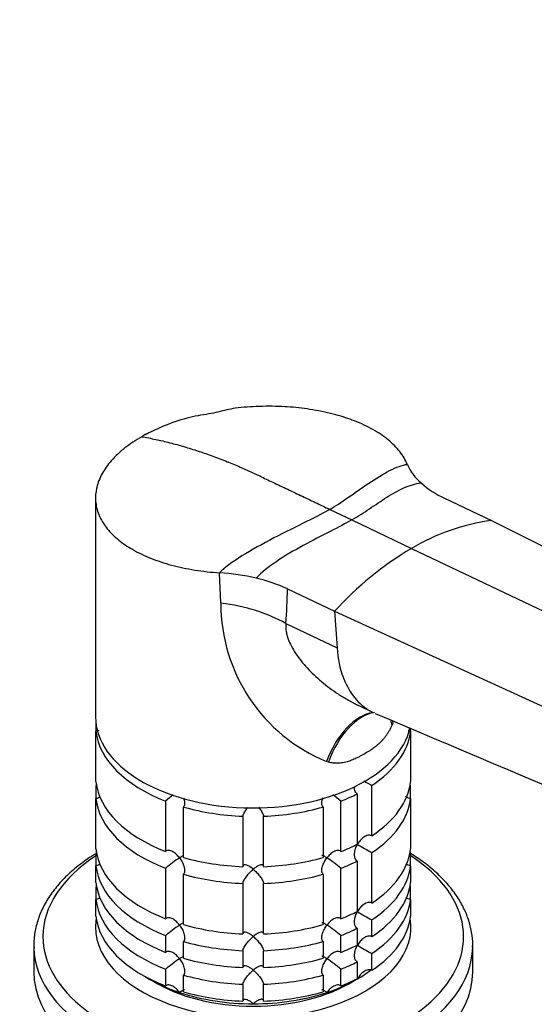
# Model space of a CAD drawing. Units: millimetres. Extents: x 0 to 1478, y 0 to 1758.
# Drawn here: x 1097 to 1172, y 463 to 607 of the extents above; entities that cross this region are included whole.
import ezdxf
from ezdxf import colors
from ezdxf.entities.mleader import LeaderData, LeaderLine
from ezdxf.math import Vec2, Vec3

# ---------------------------------------------------------------- set-up
doc = ezdxf.new("R2010")
doc.units = ezdxf.units.MM
doc.layers.add('DV6_Défaut', color=7, linetype='Continuous')
doc.layers.add('Défaut', color=7, linetype='Continuous')

# ---------------------------------------------------------------- blocks, each defined once
blk = doc.blocks.new('_DOT')
at = {"color": 0}
blk.add_line((0, 0), (-1, 0), dxfattribs=at)
at = {"color": 0, "const_width": 0.333}
blk.add_lwpolyline([(-0.1665, 0, 1), (0.1665, 0, 1)], format="xyb", close=True, dxfattribs=at)
blk = doc.blocks.new('SE5')
at = {"layer": 'DV6_Défaut', "color": 7, "linetype": 'Continuous'}
for p, q in [((1115.41, 546.44), (1115.03, 546.26)), ((1107.94, 537.15), (1107.94, 505.24)), ((1158.81, 537.1), (1165.67, 533.83)), ((1142.11, 535.46), (1145.33, 533.93)), ((1145.33, 533.93), (1154.03, 529.78)), ((1165.67, 533.83), (1247.2, 493.37)), ((1154.03, 529.78), (1237.12, 490.21)), ((1126.21, 521.8), (1126.04, 526.23)), ((1135.92, 523.88), (1142.77, 520.62)), ((1142.77, 520.62), (1227.41, 481.93)), ((1142.77, 520.62), (1143.16, 515.28)), ((1135.68, 518.84), (1143.16, 515.28)), ((1146.22, 506.93), (1148.42, 505.88)), ((1107.99, 504.37), (1107.99, 503.15)), ((1151.31, 504.34), (1151.16, 504)), ((1153.89, 503.15), (1153.89, 503.57)), ((1107.99, 495.8), (1107.99, 503.15)), ((1153.89, 503.15), (1153.89, 495.8)), ((1141.89, 498.65), (1141.61, 498.73)), ((1107.99, 495.08), (1107.99, 493.35)), ((1148.23, 487.91), (1148.23, 495.25)), ((1153.89, 493.35), (1153.89, 495.08)), ((1146.11, 494.03), (1146.11, 486.68)), ((1107.99, 486), (1107.99, 493.35)), ((1118.16, 492.97), (1118.16, 485.62)), ((1120.76, 484.76), (1120.76, 492.1)), ((1141.12, 492.1), (1141.12, 484.76)), ((1143.71, 485.62), (1143.71, 492.97)), ((1153.89, 493.35), (1153.89, 486)), ((1129.44, 490.76), (1129.44, 483.41)), ((1132.44, 483.41), (1132.44, 490.76)), ((1107.99, 485.28), (1107.99, 483.55)), ((1148.23, 478.11), (1148.23, 485.46)), ((1153.89, 483.55), (1153.89, 485.28)), ((1107.99, 481.1), (1107.99, 483.55)), ((1146.11, 484.23), (1146.11, 476.88)), ((1153.89, 483.55), (1153.89, 481.1)), ((1118.16, 483.17), (1118.16, 475.82)), ((1120.76, 474.96), (1120.76, 482.31)), ((1141.12, 482.31), (1141.12, 474.96)), ((1143.71, 475.82), (1143.71, 483.17)), ((1129.44, 480.96), (1129.44, 473.62)), ((1132.44, 473.62), (1132.44, 480.96)), ((1107.99, 480.38), (1107.99, 478.65)), ((1153.89, 478.65), (1153.89, 480.38)), ((1107.99, 476.2), (1107.99, 478.65)), ((1153.89, 478.65), (1153.89, 476.2)), ((1148.23, 473.21), (1148.23, 475.66)), ((1146.11, 474.43), (1146.11, 471.99)), ((1118.16, 473.37), (1118.16, 470.92)), ((1120.76, 470.06), (1120.76, 472.51)), ((1141.12, 472.51), (1141.12, 470.06)), ((1143.71, 470.92), (1143.71, 473.37)), ((1098.94, 471.88), (1098.94, 468.09)), ((1129.44, 471.17), (1129.44, 468.72)), ((1132.44, 468.72), (1132.44, 471.17)), ((1148.23, 468.31), (1148.23, 470.76)), ((1162.94, 468.09), (1162.94, 471.88)), ((1146.11, 469.54), (1146.11, 467.09)), ((1118.16, 468.47), (1118.16, 466.03)), ((1143.71, 466.03), (1143.71, 468.47)), ((1120.76, 465.16), (1120.76, 467.61)), ((1129.44, 466.27), (1129.44, 463.82)), ((1132.44, 463.82), (1132.44, 466.27)), ((1141.12, 467.61), (1141.12, 465.16))]:
    blk.add_line(p, q, dxfattribs=at)
for centre, radius, start, end in [((1160.58, 545.22), 7.85, 203.9763, 228.7206), ((1164.61, 549.71), 13.88, 228.4452, 245.2852), ((1169.56, 503.94), 30.15, 97.4162, 120.9939), ((1179.08, 487.52), 49.13, 120.645, 137.6402), ((1124.06, 494.12), 32.17, 76.8652, 86.475), ((1126.2, 503.04), 23, 65.0102, 77.0072), ((1069.81, 524.42), 66.11, 355.1579, 359.5353), ((1151.12, 521.75), 24.91, 179.8914, 247.5532), ((3531.87, 6104.17), 6084.55, 246.941315, 247.645118), ((1168.04, 531.97), 41.72, 239.8218, 241.6411), ((1130, 479.29), 18.09, 126.3577, 130.8718), ((1131.87, 479.29), 18.09, 49.1282, 53.8108), ((1168.04, 522.17), 41.72, 238.332, 241.6411), ((1130.03, 469.46), 18.13, 122.8631, 130.8618), ((1131.87, 469.49), 18.09, 49.1282, 57.147), ((1168.04, 512.37), 41.72, 238.332, 241.6411), ((1130.03, 459.66), 18.13, 122.8631, 130.8618), ((1131.87, 459.7), 18.09, 49.1282, 57.147), ((1168.04, 507.47), 41.72, 238.332, 241.6411), ((1130.03, 454.76), 18.13, 122.8631, 130.8618), ((1131.87, 454.8), 18.09, 49.1282, 57.147)]:
    blk.add_arc(centre, radius, start, end, dxfattribs=at)
for centre, major_axis, ratio, start_param, end_param in [((1122.33, 511.13), (18.88, 0), 0.57735, 0.785398, 1.363778), ((1130.94, 505.24), (23, 0), 0.57735, 3.141593, 6.165294), ((1148.51, 491.12), (-1.16, -14.84), 0.570461, 3.290936, 4.218916), ((1148.98, 491.09), (-0.8, -14.86), 0.573609, 3.277622, 4.210181), ((1164.25, 499.91), (12.91, -7.41), 0.455877, 3.500136, 3.593669), ((1164.5, 500.35), (13.06, -7.14), 0.44821, 3.535595, 3.579198), ((1130.94, 504.01), (-23, 0), 0.57735, 0.065229, 0.981969), ((1130.94, 504.01), (23, 0), 0.57735, 5.563016, 6.217956), ((1130.94, 496.66), (-23, 0), 0.57735, 0.065229, 0.981969), ((1130.94, 494.21), (-23, 0), 0.57735, -0.092363, -0.065229), ((1130.94, 496.66), (23, 0), 0.57735, 5.563016, 6.217956), ((1130.94, 494.21), (23, 0), 0.57735, 0.065229, 0.092363), ((1130.94, 504.01), (23, 0), 0.57735, -0.981969, -0.850627), ((1130.94, 494.21), (-23, 0), 0.57735, 0.065229, 0.981969), ((1130.94, 504.01), (-23, 0), 0.57735, 1.112427, 1.505567), ((1130.94, 504.01), (23, 0), 0.57735, 4.777618, 5.170759), ((1130.94, 494.21), (23, 0), 0.57735, 5.563016, 6.217956), ((1130.94, 496.66), (23, 0), 0.57735, -0.981969, -0.850627), ((1130.94, 473.23), (-30.67, 0), 0.57735, 5.557996, 6.283185), ((1130.94, 473.23), (-30.67, 0), 0.57735, 0, 3.866782), ((1130.94, 486.87), (-23, 0), 0.57735, 0.065229, 0.981969), ((1130.94, 484.42), (-23, 0), 0.57735, -0.092363, -0.065229), ((1130.94, 486.87), (23, 0), 0.57735, 5.563016, 6.217956), ((1130.94, 484.42), (23, 0), 0.57735, 0.065229, 0.092363), ((1130.94, 484.42), (-23, 0), 0.57735, 0.065229, 0.981969), ((1130.94, 496.66), (-23, 0), 0.57735, 1.112427, 1.505567), ((1130.94, 496.66), (23, 0), 0.57735, 4.777618, 5.170759), ((1130.94, 494.21), (23, 0), 0.57735, -0.981969, -0.850627), ((1130.94, 484.42), (23, 0), 0.57735, 5.563016, 6.217956), ((1130.94, 494.21), (-23, 0), 0.57735, 1.112427, 1.505567), ((1130.94, 494.21), (23, 0), 0.57735, 4.777618, 5.170759), ((1130.94, 481.97), (-23, 0), 0.57735, 0.065229, 0.981969), ((1130.94, 479.52), (-23, 0), 0.57735, -0.092363, -0.065229), ((1130.94, 481.97), (23, 0), 0.57735, 5.563016, 6.217956), ((1130.94, 479.52), (23, 0), 0.57735, 0.065229, 0.092363), ((1130.94, 479.52), (-23, 0), 0.57735, 0.065229, 0.981969), ((1130.94, 479.52), (23, 0), 0.57735, 5.563016, 6.217956), ((1130.94, 486.87), (23, 0), 0.57735, -0.981969, -0.850627), ((1130.94, 474.62), (-23, 0), 0.57735, 6.190823, 6.283185), ((1130.94, 474.62), (-23, 0), 0.57735, 0, 3.233955), ((1130.94, 477.07), (-23, 0), 0.57735, 0.065229, 0.981969), ((1130.94, 486.87), (-23, 0), 0.57735, 1.112427, 1.505567), ((1130.94, 486.87), (23, 0), 0.57735, 4.777618, 5.170759), ((1130.94, 477.07), (23, 0), 0.57735, 5.563016, 6.217956), ((1130.94, 484.42), (23, 0), 0.57735, -0.981969, -0.850627), ((1130.94, 484.42), (-23, 0), 0.57735, 1.112427, 1.505567), ((1130.94, 484.42), (23, 0), 0.57735, 4.777618, 5.170759), ((1130.94, 471.88), (-32, 0), 0.57735, 0, 0.015264), ((1130.94, 471.88), (-32, 0), 0.57735, 0.015264, 3.128952), ((1130.94, 481.97), (23, 0), 0.57735, -0.981969, -0.850627), ((1130.94, 471.88), (-32, 0), 0.57735, 3.128952, 3.141593), ((1130.94, 481.97), (-23, 0), 0.57735, 1.112427, 1.505567), ((1130.94, 481.97), (23, 0), 0.57735, 4.777618, 5.170759), ((1130.94, 479.52), (23, 0), 0.57735, -0.981969, -0.850627), ((1130.94, 468.09), (-32, 0), 0.57735, 0, 3.141593), ((1130.94, 475.84), (-21.5, 0), 0.57735, -3.926991, -3.791033), ((1130.94, 475.84), (-21.5, 0), 0.57735, 0.751096, 1.047198), ((1130.94, 474.62), (20, 0), 0.57735, 3.890161, 5.534617), ((1130.94, 479.52), (-23, 0), 0.57735, 1.112427, 1.505567), ((1130.94, 479.52), (23, 0), 0.57735, 4.777618, 5.170759), ((1130.94, 475.84), (21.5, 0), 0.57735, 5.03414, 5.497787), ((1130.94, 477.07), (23, 0), 0.57735, -0.981969, -0.850627), ((1130.94, 475.84), (-21.5, 0), 0.57735, 1.047198, 1.570796), ((1130.94, 477.07), (-23, 0), 0.57735, 1.112427, 1.505567), ((1130.94, 475.84), (21.5, 0), 0.57735, 4.712389, 5.235988), ((1130.94, 477.07), (23, 0), 0.57735, 4.777618, 5.170759)]:
    blk.add_ellipse(centre, major_axis=major_axis, ratio=ratio, start_param=start_param, end_param=end_param, dxfattribs=at)
for points, knots in [([(1128.32, 550.22), (1127.87, 550.13), (1127.07, 549.98), (1125.82, 549.63), (1124.4, 549.35), (1122.86, 549.14), (1120.57, 548.6), (1117.94, 547.7), (1116.27, 546.87), (1115.41, 546.44)], [0, 0, 0, 0, 0.09412, 0.19361, 0.288281, 0.399774, 0.515346, 0.787885, 1, 1, 1, 1]), ([(1153.41, 542.03), (1153.14, 542.67), (1152.4, 543.91), (1150.7, 545.62), (1148.48, 547.13), (1145.87, 548.35), (1143.93, 548.99), (1142.98, 549.25), (1142.86, 549.28), (1141.65, 549.6), (1139.34, 550.07), (1136.92, 550.34), (1134.45, 550.49), (1131.91, 550.52), (1129.47, 550.35), (1128.3, 550.22)], [0, 0, 0, 0, 0.111974, 0.223998, 0.336055, 0.448122, 0.547537, 0.547537, 0.547537, 0.560178, 0.672199, 0.774327, 0.784168, 0.896074, 1, 1, 1, 1]), ([(1114.67, 546.06), (1113.78, 545.55), (1112.14, 544.44), (1110.82, 543.21), (1109.72, 541.96), (1108.8, 540.67), (1108.27, 539.32), (1107.96, 537.98), (1107.86, 536.64), (1108.17, 535.32), (1108.7, 534.04), (1109.43, 532.8), (1110.54, 531.64), (1111.27, 531.04), (1111.34, 530.98), (1111.93, 530.51), (1113.33, 529.56), (1115.9, 528.32), (1118.98, 527.3), (1122.38, 526.58), (1124.8, 526.31), (1126.04, 526.23)], [0, 0, 0, 0, 0.076747, 0.15351, 0.155902, 0.230302, 0.307135, 0.311804, 0.384014, 0.46094, 0.467706, 0.537911, 0.614918, 0.623608, 0.623608, 0.623608, 0.691948, 0.768986, 0.846017, 0.923026, 1, 1, 1, 1]), ([(1114.67, 546.06), (1115.35, 545.94), (1116.71, 545.68), (1118.1, 545.35), (1119.47, 545), (1120.85, 544.62), (1122.27, 544.18), (1123.66, 543.72), (1125.07, 543.23), (1126.5, 542.68), (1127.91, 542.11), (1129.33, 541.52), (1130.77, 540.86), (1131.57, 540.48), (1131.65, 540.45), (1132.28, 540.14), (1133.63, 539.5), (1135.69, 538.52), (1137.83, 537.5), (1139.97, 536.48), (1141.39, 535.8), (1142.11, 535.46)], [0, 0, 0, 0, 0.076747, 0.15351, 0.155902, 0.230302, 0.307135, 0.311804, 0.384014, 0.46094, 0.467706, 0.537911, 0.614918, 0.623608, 0.623608, 0.623608, 0.691948, 0.768986, 0.846017, 0.923026, 1, 1, 1, 1]), ([(1135.68, 518.84), (1135.67, 518.63), (1135.66, 518.2), (1135.75, 517.52), (1135.96, 516.72), (1136.35, 515.77), (1137.16, 514.32), (1138.56, 512.54), (1140.61, 510.55), (1142.58, 509.03), (1144.32, 507.93), (1145.41, 507.32), (1146.06, 507.01), (1146.24, 506.92)], [0, 0, 0, 0, 0.0455672, 0.0913478, 0.137935, 0.2064058, 0.2824822, 0.437009, 0.6032903, 0.7785576, 0.8712138, 0.9655151, 1, 1, 1, 1]), ([(1143.16, 515.28), (1143.27, 513.72), (1143.62, 512.04), (1144.64, 509.54), (1145.6, 508.02), (1147.08, 506.64), (1147.94, 506.11), (1148.42, 505.88)], [0, 0, 0, 0, 0.34732, 0.404999, 0.69464, 0.837568, 1, 1, 1, 1]), ([(1151.16, 504), (1151.13, 503.93), (1151.06, 503.78), (1150.95, 503.57), (1150.84, 503.36), (1150.73, 503.16), (1150.6, 502.95), (1150.48, 502.76), (1150.35, 502.56), (1150.21, 502.37), (1150.06, 502.19), (1149.92, 502), (1149.76, 501.83), (1149.6, 501.65), (1149.33, 501.38), (1148.93, 501.02), (1148.43, 500.64), (1147.85, 500.25), (1147.2, 499.86), (1146.54, 499.49), (1145.89, 499.17), (1145.29, 498.91), (1144.71, 498.72), (1144.21, 498.59), (1143.8, 498.52), (1143.39, 498.48), (1143, 498.48), (1142.61, 498.5), (1142.24, 498.55), (1142.01, 498.62), (1141.89, 498.65)], [0, 0, 0, 0, 0.01821, 0.036517, 0.054947, 0.073524, 0.092271, 0.111211, 0.130366, 0.149759, 0.16941, 0.189338, 0.209564, 0.230105, 0.25098, 0.309075, 0.375106, 0.423768, 0.499646, 0.577224, 0.623325, 0.688873, 0.746807, 0.78554, 0.823201, 0.859909, 0.895799, 0.931009, 0.965691, 1, 1, 1, 1]), ([(1108.37, 503.23), (1108.36, 503.22), (1108.35, 503.22), (1108.22, 503.17), (1108.1, 503.15), (1107.99, 503.15)], [0, 0, 0, 0, 0.103196, 0.103196, 1, 1, 1, 1]), ([(1153.89, 503.15), (1153.77, 503.15), (1153.65, 503.17), (1153.54, 503.21), (1153.53, 503.21), (1153.53, 503.22)], [0, 0, 0, 0, 0.956937, 0.956937, 1, 1, 1, 1]), ([(1146.11, 494.03), (1146.03, 494.08), (1145.96, 494.15), (1145.84, 494.31), (1145.8, 494.4), (1145.72, 494.64), (1145.7, 494.8), (1145.7, 494.96)], [0, 0, 0, 0, 0.288989, 0.288989, 0.577978, 0.577978, 1, 1, 1, 1]), ([(1108.63, 493.57), (1108.54, 493.5), (1108.44, 493.45), (1108.22, 493.37), (1108.1, 493.35), (1107.99, 493.35)], [0, 0, 0, 0, 0.488358, 0.488358, 1, 1, 1, 1]), ([(1153.89, 493.35), (1153.77, 493.35), (1153.65, 493.37), (1153.43, 493.45), (1153.33, 493.51), (1153.21, 493.59), (1153.19, 493.61), (1153.18, 493.62)], [0, 0, 0, 0, 0.455566, 0.455566, 0.911132, 0.911132, 1, 1, 1, 1]), ([(1120.78, 493.44), (1120.8, 493.38), (1120.82, 493.32), (1120.9, 493.04), (1120.94, 492.82), (1120.93, 492.51), (1120.92, 492.41), (1120.86, 492.24), (1120.82, 492.16), (1120.76, 492.1)], [0, 0, 0, 0, 0.121169, 0.121169, 0.560584, 0.560584, 0.780292, 0.780292, 1, 1, 1, 1]), ([(1141.12, 492.1), (1141.06, 492.16), (1141.02, 492.24), (1140.96, 492.41), (1140.94, 492.51), (1140.93, 492.82), (1140.97, 493.04), (1141.05, 493.31), (1141.07, 493.37), (1141.09, 493.42)], [0, 0, 0, 0, 0.222123, 0.222123, 0.444247, 0.444247, 0.888493, 0.888493, 1, 1, 1, 1]), ([(1129.44, 490.76), (1129.44, 490.83), (1129.46, 490.91), (1129.52, 491.08), (1129.56, 491.17), (1129.67, 491.36), (1129.72, 491.46), (1129.85, 491.65), (1129.92, 491.74), (1130.05, 491.91), (1130.1, 491.98), (1130.16, 492.04)], [0, 0, 0, 0, 0.21042, 0.21042, 0.42084, 0.42084, 0.63126, 0.63126, 0.84168, 0.84168, 1, 1, 1, 1]), ([(1131.7, 492.06), (1131.76, 491.99), (1131.82, 491.92), (1132.03, 491.65), (1132.16, 491.46), (1132.31, 491.17), (1132.35, 491.08), (1132.42, 490.91), (1132.43, 490.83), (1132.44, 490.76)], [0, 0, 0, 0, 0.170163, 0.170163, 0.585081, 0.585081, 0.792541, 0.792541, 1, 1, 1, 1]), ([(1148.23, 487.91), (1148.14, 487.95), (1148.05, 487.98), (1147.84, 488), (1147.74, 488), (1147.43, 487.93), (1147.23, 487.83), (1146.86, 487.57), (1146.69, 487.41), (1146.39, 487.06), (1146.26, 486.87), (1146.14, 486.66)], [0, 0, 0, 0, 0.125, 0.125, 0.25, 0.25, 0.5, 0.5, 0.75, 0.75, 1, 1, 1, 1]), ([(1146.11, 484.23), (1146.03, 484.28), (1145.96, 484.35), (1145.84, 484.51), (1145.8, 484.6), (1145.7, 484.9), (1145.69, 485.12), (1145.73, 485.57), (1145.78, 485.8), (1145.93, 486.24), (1146.03, 486.46), (1146.14, 486.66)], [0, 0, 0, 0, 0.125, 0.125, 0.25, 0.25, 0.5, 0.5, 0.75, 0.75, 1, 1, 1, 1]), ([(1107.97, 485.3), (1107.76, 485.17), (1106.83, 484.59), (1105.31, 483.49), (1103.54, 481.93), (1102.04, 480.26), (1100.81, 478.51), (1099.88, 476.68), (1099.26, 474.82), (1098.94, 473.07), (1098.96, 472.06), (1098.97, 471.56)], [0, 0, 0, 0, 0.036787, 0.163822, 0.290836, 0.417541, 0.543534, 0.668356, 0.791652, 0.913381, 1, 1, 1, 1]), ([(1120.19, 484.69), (1120.12, 484.78), (1120.04, 484.87), (1119.89, 485.04), (1119.81, 485.12), (1119.56, 485.35), (1119.39, 485.48), (1119.02, 485.69), (1118.83, 485.76), (1118.55, 485.78), (1118.46, 485.77), (1118.3, 485.72), (1118.23, 485.68), (1118.16, 485.62)], [0, 0, 0, 0, 0.125, 0.125, 0.25, 0.25, 0.5, 0.5, 0.75, 0.75, 0.875, 0.875, 1, 1, 1, 1]), ([(1120.78, 485.02), (1120.72, 485), (1120.65, 484.96), (1120.46, 484.86), (1120.33, 484.78), (1120.19, 484.69)], [0, 0, 0, 0, 0.4237694, 0.4237694, 1, 1, 1, 1]), ([(1141.69, 484.69), (1141.62, 484.73), (1141.55, 484.78), (1141.42, 484.85), (1141.36, 484.89), (1141.2, 484.98), (1141.1, 485.02), (1141, 485.05), (1140.98, 485.05), (1140.96, 485.05)], [0, 0, 0, 0, 0.20068, 0.20068, 0.40136, 0.40136, 0.80272, 0.80272, 1, 1, 1, 1]), ([(1143.71, 485.62), (1143.65, 485.68), (1143.57, 485.72), (1143.41, 485.77), (1143.32, 485.78), (1143.05, 485.76), (1142.86, 485.69), (1142.49, 485.48), (1142.31, 485.35), (1141.98, 485.05), (1141.83, 484.88), (1141.69, 484.69)], [0, 0, 0, 0, 0.125, 0.125, 0.25, 0.25, 0.5, 0.5, 0.75, 0.75, 1, 1, 1, 1]), ([(1162.91, 471.62), (1162.92, 471.76), (1162.98, 472.47), (1162.8, 473.89), (1162.36, 475.72), (1161.6, 477.53), (1160.56, 479.28), (1159.25, 480.96), (1157.67, 482.56), (1155.89, 484.01), (1154.53, 484.93), (1153.88, 485.32)], [0, 0, 0, 0, 0.024782, 0.145147, 0.265422, 0.38631, 0.508414, 0.631965, 0.756838, 0.882688, 1, 1, 1, 1]), ([(1108.63, 483.77), (1108.54, 483.71), (1108.44, 483.65), (1108.22, 483.58), (1108.1, 483.55), (1107.99, 483.55)], [0, 0, 0, 0, 0.488358, 0.488358, 1, 1, 1, 1]), ([(1120.19, 484.69), (1120.26, 484.6), (1120.33, 484.5), (1120.45, 484.3), (1120.51, 484.2), (1120.68, 483.89), (1120.77, 483.68), (1120.9, 483.24), (1120.94, 483.02), (1120.93, 482.71), (1120.92, 482.61), (1120.86, 482.44), (1120.82, 482.37), (1120.76, 482.31)], [0, 0, 0, 0, 0.125, 0.125, 0.25, 0.25, 0.5, 0.5, 0.75, 0.75, 0.875, 0.875, 1, 1, 1, 1]), ([(1130.94, 483.03), (1130.86, 483.09), (1130.77, 483.16), (1130.61, 483.28), (1130.53, 483.34), (1130.29, 483.49), (1130.14, 483.57), (1129.85, 483.68), (1129.72, 483.7), (1129.56, 483.65), (1129.52, 483.62), (1129.46, 483.54), (1129.44, 483.48), (1129.44, 483.41)], [0, 0, 0, 0, 0.125, 0.125, 0.25, 0.25, 0.5, 0.5, 0.75, 0.75, 0.875, 0.875, 1, 1, 1, 1]), ([(1132.44, 483.41), (1132.43, 483.48), (1132.42, 483.54), (1132.35, 483.62), (1132.31, 483.65), (1132.21, 483.68), (1132.15, 483.68), (1132.02, 483.67), (1131.96, 483.65), (1131.74, 483.57), (1131.59, 483.49), (1131.35, 483.34), (1131.26, 483.28), (1131.1, 483.16), (1131.02, 483.09), (1130.94, 483.03)], [0, 0, 0, 0, 0.125, 0.125, 0.25, 0.25, 0.375, 0.375, 0.5, 0.5, 0.75, 0.75, 0.875, 0.875, 1, 1, 1, 1]), ([(1141.12, 482.31), (1141, 482.43), (1140.95, 482.61), (1140.93, 483.02), (1140.97, 483.24), (1141.1, 483.68), (1141.2, 483.89), (1141.42, 484.31), (1141.55, 484.5), (1141.69, 484.69)], [0, 0, 0, 0, 0.25, 0.25, 0.5, 0.5, 0.75, 0.75, 1, 1, 1, 1]), ([(1153.89, 483.55), (1153.77, 483.55), (1153.65, 483.58), (1153.43, 483.65), (1153.33, 483.71), (1153.21, 483.79), (1153.19, 483.81), (1153.18, 483.82)], [0, 0, 0, 0, 0.455566, 0.455566, 0.911132, 0.911132, 1, 1, 1, 1]), ([(1129.44, 480.96), (1129.44, 481.03), (1129.46, 481.11), (1129.52, 481.28), (1129.56, 481.38), (1129.67, 481.57), (1129.72, 481.66), (1129.85, 481.85), (1129.92, 481.95), (1130.14, 482.23), (1130.29, 482.4), (1130.53, 482.65), (1130.61, 482.73), (1130.77, 482.88), (1130.86, 482.96), (1130.94, 483.03)], [0, 0, 0, 0, 0.125, 0.125, 0.25, 0.25, 0.375, 0.375, 0.5, 0.5, 0.75, 0.75, 0.875, 0.875, 1, 1, 1, 1]), ([(1130.94, 483.03), (1131.02, 482.96), (1131.1, 482.88), (1131.26, 482.73), (1131.34, 482.65), (1131.58, 482.41), (1131.74, 482.23), (1132.03, 481.86), (1132.16, 481.66), (1132.31, 481.38), (1132.35, 481.28), (1132.42, 481.11), (1132.43, 481.03), (1132.44, 480.96)], [0, 0, 0, 0, 0.125, 0.125, 0.25, 0.25, 0.5, 0.5, 0.75, 0.75, 0.875, 0.875, 1, 1, 1, 1]), ([(1108.63, 478.87), (1108.54, 478.81), (1108.44, 478.75), (1108.22, 478.68), (1108.1, 478.65), (1107.99, 478.65)], [0, 0, 0, 0, 0.488358, 0.488358, 1, 1, 1, 1]), ([(1148.23, 478.11), (1148.14, 478.16), (1148.05, 478.18), (1147.84, 478.21), (1147.74, 478.2), (1147.43, 478.13), (1147.23, 478.03), (1146.86, 477.78), (1146.69, 477.62), (1146.39, 477.26), (1146.26, 477.07), (1146.14, 476.86)], [0, 0, 0, 0, 0.125, 0.125, 0.25, 0.25, 0.5, 0.5, 0.75, 0.75, 1, 1, 1, 1]), ([(1153.89, 478.65), (1153.77, 478.65), (1153.65, 478.68), (1153.43, 478.76), (1153.33, 478.81), (1153.21, 478.89), (1153.19, 478.91), (1153.18, 478.92)], [0, 0, 0, 0, 0.455566, 0.455566, 0.911132, 0.911132, 1, 1, 1, 1]), ([(1146.11, 474.43), (1146.03, 474.48), (1145.96, 474.55), (1145.84, 474.71), (1145.8, 474.8), (1145.7, 475.1), (1145.69, 475.32), (1145.73, 475.77), (1145.78, 476), (1145.93, 476.44), (1146.03, 476.66), (1146.14, 476.86)], [0, 0, 0, 0, 0.125, 0.125, 0.25, 0.25, 0.5, 0.5, 0.75, 0.75, 1, 1, 1, 1]), ([(1120.19, 474.89), (1120.12, 474.98), (1120.04, 475.07), (1119.89, 475.24), (1119.81, 475.32), (1119.56, 475.55), (1119.39, 475.69), (1119.02, 475.89), (1118.83, 475.96), (1118.55, 475.98), (1118.46, 475.97), (1118.3, 475.92), (1118.23, 475.88), (1118.16, 475.82)], [0, 0, 0, 0, 0.125, 0.125, 0.25, 0.25, 0.5, 0.5, 0.75, 0.75, 0.875, 0.875, 1, 1, 1, 1]), ([(1120.78, 475.22), (1120.72, 475.2), (1120.65, 475.17), (1120.46, 475.06), (1120.33, 474.98), (1120.19, 474.89)], [0, 0, 0, 0, 0.423769, 0.423769, 1, 1, 1, 1]), ([(1120.19, 474.89), (1120.26, 474.8), (1120.33, 474.7), (1120.45, 474.51), (1120.51, 474.41), (1120.68, 474.1), (1120.77, 473.88), (1120.9, 473.44), (1120.94, 473.22), (1120.93, 472.91), (1120.92, 472.82), (1120.86, 472.64), (1120.82, 472.57), (1120.76, 472.51)], [0, 0, 0, 0, 0.125, 0.125, 0.25, 0.25, 0.5, 0.5, 0.75, 0.75, 0.875, 0.875, 1, 1, 1, 1]), ([(1141.12, 472.51), (1141, 472.63), (1140.95, 472.81), (1140.93, 473.22), (1140.97, 473.44), (1141.1, 473.88), (1141.2, 474.09), (1141.42, 474.51), (1141.55, 474.71), (1141.69, 474.89)], [0, 0, 0, 0, 0.25, 0.25, 0.5, 0.5, 0.75, 0.75, 1, 1, 1, 1]), ([(1141.69, 474.89), (1141.62, 474.94), (1141.55, 474.98), (1141.42, 475.06), (1141.36, 475.09), (1141.2, 475.18), (1141.1, 475.22), (1141, 475.25), (1140.98, 475.25), (1140.96, 475.25)], [0, 0, 0, 0, 0.20068, 0.20068, 0.40136, 0.40136, 0.80272, 0.80272, 1, 1, 1, 1]), ([(1143.71, 475.82), (1143.65, 475.88), (1143.57, 475.92), (1143.41, 475.97), (1143.32, 475.98), (1143.05, 475.96), (1142.86, 475.89), (1142.49, 475.69), (1142.31, 475.55), (1141.98, 475.25), (1141.83, 475.08), (1141.69, 474.89)], [0, 0, 0, 0, 0.125, 0.125, 0.25, 0.25, 0.5, 0.5, 0.75, 0.75, 1, 1, 1, 1]), ([(1130.94, 473.23), (1130.86, 473.3), (1130.77, 473.36), (1130.61, 473.48), (1130.53, 473.54), (1130.29, 473.69), (1130.14, 473.78), (1129.85, 473.88), (1129.72, 473.9), (1129.56, 473.85), (1129.52, 473.82), (1129.46, 473.74), (1129.44, 473.68), (1129.44, 473.62)], [0, 0, 0, 0, 0.125, 0.125, 0.25, 0.25, 0.5, 0.5, 0.75, 0.75, 0.875, 0.875, 1, 1, 1, 1]), ([(1132.44, 473.62), (1132.43, 473.68), (1132.42, 473.74), (1132.35, 473.82), (1132.31, 473.85), (1132.21, 473.88), (1132.15, 473.88), (1132.02, 473.87), (1131.96, 473.85), (1131.74, 473.78), (1131.59, 473.69), (1131.35, 473.54), (1131.26, 473.48), (1131.1, 473.36), (1131.02, 473.3), (1130.94, 473.23)], [0, 0, 0, 0, 0.125, 0.125, 0.25, 0.25, 0.375, 0.375, 0.5, 0.5, 0.75, 0.75, 0.875, 0.875, 1, 1, 1, 1]), ([(1129.44, 471.17), (1129.44, 471.23), (1129.46, 471.31), (1129.52, 471.49), (1129.56, 471.58), (1129.67, 471.77), (1129.72, 471.86), (1129.85, 472.05), (1129.92, 472.15), (1130.14, 472.43), (1130.29, 472.6), (1130.53, 472.85), (1130.61, 472.93), (1130.77, 473.09), (1130.86, 473.16), (1130.94, 473.23)], [0, 0, 0, 0, 0.125, 0.125, 0.25, 0.25, 0.375, 0.375, 0.5, 0.5, 0.75, 0.75, 0.875, 0.875, 1, 1, 1, 1]), ([(1130.94, 473.23), (1131.02, 473.16), (1131.1, 473.09), (1131.26, 472.93), (1131.34, 472.86), (1131.58, 472.61), (1131.74, 472.43), (1132.03, 472.06), (1132.16, 471.86), (1132.31, 471.58), (1132.35, 471.49), (1132.42, 471.31), (1132.43, 471.23), (1132.44, 471.17)], [0, 0, 0, 0, 0.125, 0.125, 0.25, 0.25, 0.5, 0.5, 0.75, 0.75, 0.875, 0.875, 1, 1, 1, 1]), ([(1148.23, 473.21), (1148.14, 473.26), (1148.05, 473.28), (1147.84, 473.31), (1147.74, 473.3), (1147.43, 473.24), (1147.23, 473.14), (1146.86, 472.88), (1146.69, 472.72), (1146.39, 472.36), (1146.26, 472.17), (1146.14, 471.97)], [0, 0, 0, 0, 0.125, 0.125, 0.25, 0.25, 0.5, 0.5, 0.75, 0.75, 1, 1, 1, 1]), ([(1120.19, 469.99), (1120.12, 470.08), (1120.04, 470.17), (1119.89, 470.34), (1119.81, 470.42), (1119.56, 470.65), (1119.39, 470.79), (1119.02, 470.99), (1118.83, 471.06), (1118.55, 471.08), (1118.46, 471.07), (1118.3, 471.02), (1118.23, 470.98), (1118.16, 470.92)], [0, 0, 0, 0, 0.125, 0.125, 0.25, 0.25, 0.5, 0.5, 0.75, 0.75, 0.875, 0.875, 1, 1, 1, 1]), ([(1143.71, 470.92), (1143.65, 470.98), (1143.57, 471.02), (1143.41, 471.07), (1143.32, 471.08), (1143.05, 471.06), (1142.86, 470.99), (1142.49, 470.79), (1142.31, 470.65), (1141.98, 470.35), (1141.83, 470.18), (1141.69, 469.99)], [0, 0, 0, 0, 0.125, 0.125, 0.25, 0.25, 0.5, 0.5, 0.75, 0.75, 1, 1, 1, 1]), ([(1146.11, 469.54), (1146.03, 469.59), (1145.96, 469.65), (1145.84, 469.81), (1145.8, 469.9), (1145.7, 470.2), (1145.69, 470.43), (1145.73, 470.88), (1145.78, 471.1), (1145.93, 471.55), (1146.03, 471.76), (1146.14, 471.97)], [0, 0, 0, 0, 0.125, 0.125, 0.25, 0.25, 0.5, 0.5, 0.75, 0.75, 1, 1, 1, 1]), ([(1120.78, 470.32), (1120.72, 470.3), (1120.65, 470.27), (1120.46, 470.16), (1120.33, 470.08), (1120.19, 469.99)], [0, 0, 0, 0, 0.423769, 0.423769, 1, 1, 1, 1]), ([(1120.19, 469.99), (1120.26, 469.9), (1120.33, 469.8), (1120.45, 469.61), (1120.51, 469.51), (1120.68, 469.2), (1120.77, 468.98), (1120.9, 468.54), (1120.94, 468.32), (1120.93, 468.01), (1120.92, 467.92), (1120.86, 467.75), (1120.82, 467.67), (1120.76, 467.61)], [0, 0, 0, 0, 0.125, 0.125, 0.25, 0.25, 0.5, 0.5, 0.75, 0.75, 0.875, 0.875, 1, 1, 1, 1]), ([(1141.12, 467.61), (1141, 467.73), (1140.95, 467.91), (1140.93, 468.32), (1140.97, 468.54), (1141.1, 468.98), (1141.2, 469.19), (1141.42, 469.61), (1141.55, 469.81), (1141.69, 469.99)], [0, 0, 0, 0, 0.25, 0.25, 0.5, 0.5, 0.75, 0.75, 1, 1, 1, 1]), ([(1141.69, 469.99), (1141.62, 470.04), (1141.55, 470.08), (1141.42, 470.16), (1141.36, 470.19), (1141.2, 470.28), (1141.1, 470.33), (1141, 470.35), (1140.98, 470.36), (1140.96, 470.35)], [0, 0, 0, 0, 0.20068, 0.20068, 0.40136, 0.40136, 0.80272, 0.80272, 1, 1, 1, 1]), ([(1130.94, 468.33), (1130.86, 468.4), (1130.77, 468.46), (1130.61, 468.58), (1130.53, 468.64), (1130.29, 468.79), (1130.14, 468.88), (1129.85, 468.98), (1129.72, 469), (1129.56, 468.95), (1129.52, 468.92), (1129.46, 468.84), (1129.44, 468.78), (1129.44, 468.72)], [0, 0, 0, 0, 0.125, 0.125, 0.25, 0.25, 0.5, 0.5, 0.75, 0.75, 0.875, 0.875, 1, 1, 1, 1]), ([(1129.44, 466.27), (1129.44, 466.33), (1129.46, 466.41), (1129.52, 466.59), (1129.56, 466.68), (1129.67, 466.87), (1129.72, 466.97), (1129.85, 467.16), (1129.92, 467.25), (1130.14, 467.53), (1130.29, 467.71), (1130.53, 467.95), (1130.61, 468.03), (1130.77, 468.19), (1130.86, 468.26), (1130.94, 468.33)], [0, 0, 0, 0, 0.125, 0.125, 0.25, 0.25, 0.375, 0.375, 0.5, 0.5, 0.75, 0.75, 0.875, 0.875, 1, 1, 1, 1]), ([(1132.44, 468.72), (1132.43, 468.78), (1132.42, 468.84), (1132.35, 468.92), (1132.31, 468.95), (1132.21, 468.98), (1132.15, 468.99), (1132.02, 468.97), (1131.96, 468.95), (1131.74, 468.88), (1131.59, 468.8), (1131.35, 468.64), (1131.26, 468.59), (1131.1, 468.46), (1131.02, 468.4), (1130.94, 468.33)], [0, 0, 0, 0, 0.125, 0.125, 0.25, 0.25, 0.375, 0.375, 0.5, 0.5, 0.75, 0.75, 0.875, 0.875, 1, 1, 1, 1]), ([(1130.94, 468.33), (1131.02, 468.26), (1131.1, 468.19), (1131.26, 468.04), (1131.34, 467.96), (1131.58, 467.71), (1131.74, 467.53), (1132.03, 467.16), (1132.16, 466.96), (1132.31, 466.68), (1132.35, 466.59), (1132.42, 466.41), (1132.43, 466.33), (1132.44, 466.27)], [0, 0, 0, 0, 0.125, 0.125, 0.25, 0.25, 0.5, 0.5, 0.75, 0.75, 0.875, 0.875, 1, 1, 1, 1]), ([(1148.23, 468.31), (1148.14, 468.36), (1148.05, 468.39), (1147.84, 468.41), (1147.74, 468.4), (1147.43, 468.34), (1147.23, 468.24), (1146.86, 467.98), (1146.69, 467.82), (1146.39, 467.46), (1146.26, 467.27), (1146.14, 467.07)], [0, 0, 0, 0, 0.125, 0.125, 0.25, 0.25, 0.5, 0.5, 0.75, 0.75, 1, 1, 1, 1]), ([(1120.19, 465.09), (1120.12, 465.19), (1120.04, 465.28), (1119.89, 465.45), (1119.81, 465.53), (1119.56, 465.75), (1119.39, 465.89), (1119.02, 466.09), (1118.83, 466.16), (1118.55, 466.18), (1118.46, 466.17), (1118.3, 466.13), (1118.23, 466.08), (1118.16, 466.03)], [0, 0, 0, 0, 0.125, 0.125, 0.25, 0.25, 0.5, 0.5, 0.75, 0.75, 0.875, 0.875, 1, 1, 1, 1]), ([(1120.91, 465.45), (1120.89, 465.46), (1120.87, 465.45), (1120.77, 465.43), (1120.68, 465.38), (1120.51, 465.29), (1120.45, 465.26), (1120.33, 465.18), (1120.26, 465.14), (1120.19, 465.09)], [0, 0, 0, 0, 0.185262, 0.185262, 0.592631, 0.592631, 0.796315, 0.796315, 1, 1, 1, 1]), ([(1141.69, 465.09), (1141.62, 465.14), (1141.55, 465.18), (1141.42, 465.26), (1141.36, 465.29), (1141.2, 465.38), (1141.1, 465.43), (1141, 465.45), (1140.98, 465.46), (1140.96, 465.45)], [0, 0, 0, 0, 0.20068, 0.20068, 0.40136, 0.40136, 0.80272, 0.80272, 1, 1, 1, 1]), ([(1143.71, 466.03), (1143.65, 466.08), (1143.58, 466.13), (1143.41, 466.17), (1143.32, 466.18), (1143.05, 466.16), (1142.86, 466.09), (1142.49, 465.89), (1142.31, 465.75), (1142.07, 465.53), (1141.99, 465.45), (1141.83, 465.28), (1141.76, 465.19), (1141.69, 465.09)], [0, 0, 0, 0, 0.125, 0.125, 0.25, 0.25, 0.5, 0.5, 0.75, 0.75, 0.875, 0.875, 1, 1, 1, 1]), ([(1130.94, 463.43), (1130.86, 463.5), (1130.77, 463.56), (1130.61, 463.69), (1130.53, 463.74), (1130.29, 463.89), (1130.14, 463.98), (1129.85, 464.08), (1129.72, 464.1), (1129.56, 464.05), (1129.52, 464.03), (1129.46, 463.94), (1129.44, 463.89), (1129.44, 463.82)], [0, 0, 0, 0, 0.125, 0.125, 0.25, 0.25, 0.5, 0.5, 0.75, 0.75, 0.875, 0.875, 1, 1, 1, 1]), ([(1132.44, 463.82), (1132.43, 463.89), (1132.42, 463.94), (1132.35, 464.03), (1132.31, 464.05), (1132.21, 464.08), (1132.15, 464.09), (1132.02, 464.07), (1131.96, 464.05), (1131.74, 463.98), (1131.59, 463.9), (1131.35, 463.74), (1131.26, 463.69), (1131.1, 463.56), (1131.02, 463.5), (1130.94, 463.43)], [0, 0, 0, 0, 0.125, 0.125, 0.25, 0.25, 0.375, 0.375, 0.5, 0.5, 0.75, 0.75, 0.875, 0.875, 1, 1, 1, 1])]:
    blk.add_open_spline(points, degree=3, knots=knots, dxfattribs=at)
for points in [[(1115.38, 546.46), (1115.14, 546.33), (1114.91, 546.2), (1114.67, 546.06)], [(1142.11, 535.46), (1142.87, 535.91), (1144.68, 537.13), (1147.8, 539.33), (1150.9, 541.27), (1152.67, 541.95), (1153.41, 542.03)], [(1145.33, 533.93), (1146.19, 534.42), (1147.89, 535.55), (1150.42, 537.28), (1152.92, 538.71), (1154.58, 539.23), (1155.4, 539.32)], [(1142.11, 535.46), (1141.34, 535.02), (1138.91, 533.8), (1133.95, 531.34), (1129.04, 528.65), (1126.73, 526.97), (1126.04, 526.23)], [(1145.33, 533.93), (1144.47, 533.43), (1142.26, 532.3), (1138.21, 530.24), (1134.23, 527.92), (1132.14, 526.28), (1131.37, 525.45)]]:
    blk.add_open_spline(points, degree=3, dxfattribs=at)

msp = doc.modelspace()

# ---------------------------------------------------------------- block references
at = {"layer": 'Défaut'}
msp.add_blockref('SE5', (0, 0), dxfattribs=at)

# ---------------------------------------------------------------- leaders
at = {"layer": 'Défaut', "color": 7, "linetype": 'Continuous'}
ml = msp.add_multileader_mtext('Standard', dxfattribs=at)
ml.set_content('{\\pxsm0.9;\\fSolid Edge ISO|b1||i0||c0|p34;\\W1.;23/02/2018\\P}', color=256)
ml.set_leader_properties()
ml.set_arrow_properties(name='DOT')
ml.build(insert=Vec2(0, 0))
ml.multileader.update_dxf_attribs({"leader_type": 0, "dogleg_length": 0, "arrow_head_size": 12})
ctx = ml.context
ctx.base_point, ctx.char_height, ctx.arrow_head_size, ctx.landing_gap_size = Vec3(1390.41, 1750.71), 12, 12, 4.2
notes = []
notes.append((ctx, [(0, (0, 0, 0), (0, 0), (1, 0), 1, [])]))
ctx.mtext.insert = Vec3(1392.41, 1756.83)
for ctx, leaders in notes:
    for number, flags, end, landing, length, lines in leaders:
        leader = LeaderData()
        leader.index, (leader.has_last_leader_line, leader.has_dogleg_vector, leader.attachment_direction) = number, flags
        leader.last_leader_point, leader.dogleg_vector, leader.dogleg_length = Vec3(end), Vec3(landing), length
        for number, points, colour, breaks in lines:
            line = LeaderLine()
            line.index, line.vertices, line.color, line.breaks = number, Vec3.list(points), colors.encode_raw_color(colour), breaks
            leader.lines.append(line)
        ctx.leaders.append(leader)

doc.saveas('drawing.dxf')
